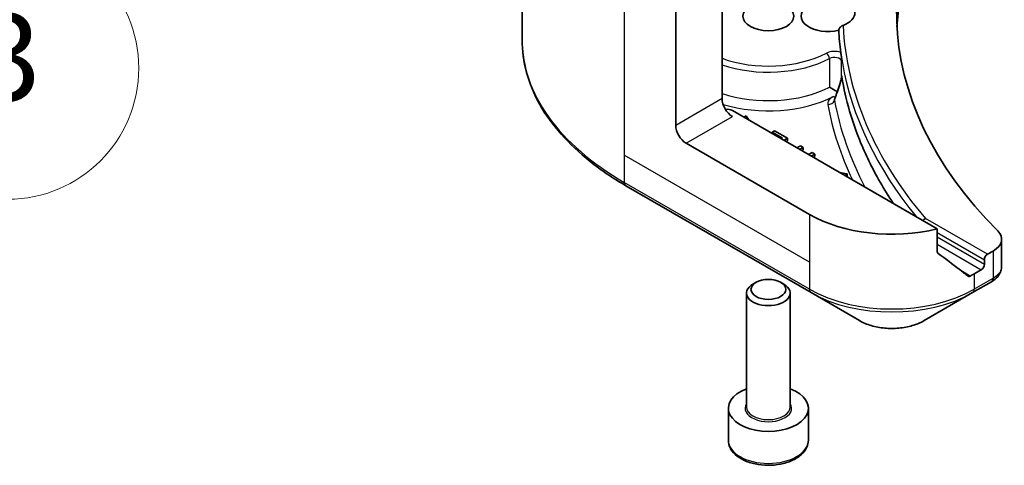
# Model space of a CAD drawing. Units: millimetres. Extents: x 0 to 8076, y 0 to 1264.
# Drawn here: x 823 to 891, y 215 to 246 of the extents above; entities that cross this region are included whole.
import ezdxf

# ---------------------------------------------------------------- set-up
doc = ezdxf.new("R2010")
doc.units = ezdxf.units.MM
doc.header["$LTSCALE"] = 3
for name, color, linetype, lineweight in [('Symbol (TK)', 100, 'Continuous', 18), ('Visible (ISO)', 7, 'Continuous', 35), ('Visible Narrow (ISO)', 7, 'Continuous', 25)]:
    doc.layers.add(name, color=color, linetype=linetype, lineweight=lineweight)
doc.styles.add('Note Text (TK2)', font='MS PGothic.ttf')

# ---------------------------------------------------------------- blocks, each defined once
blk = doc.blocks.new('バルーン131')
at = {"layer": 'Symbol (TK)', "color": 100}
for p, q in [((301.009, 101.163), (298.888, 99.749)), ((299.241, 99.395), (301.009, 101.163)), ((299.595, 99.042), (301.009, 101.163)), ((299.241, 99.395), (290.7, 90.854))]:
    blk.add_line(p, q, dxfattribs=at)
at = {"layer": 'Symbol (TK)'}
blk.add_circle((288.587, 88.741), 3, dxfattribs=at)
at = {"layer": 'Symbol (TK)', "color": 7, "insert": (288.587, 88.735), "char_height": 2, "attachment_point": 5, "style": 'Note Text (TK2)'}
blk.add_mtext('3', dxfattribs=at)

msp = doc.modelspace()

# ---------------------------------------------------------------- linework, layer by layer
at = {"layer": 'Visible (ISO)'}
for p, q in [((857.6087, 258.5392), (857.6087, 244.1805)), ((871.3557, 250.3392), (871.3557, 240.133)), ((868.1737, 238.2959), (868.1737, 246.7)), ((879.2956, 240.5874), (879.2957, 240.5874)), ((886.1457, 231.1858), (872.0628, 239.3165)), ((873.0132, 238.962), (872.8451, 238.8649)), ((873.1972, 238.6616), (873.0132, 238.962)), ((874.9695, 237.9185), (874.8022, 237.8219)), ((874.8022, 237.8219), (875.499, 237.4196)), ((874.8022, 237.7349), (874.8022, 237.8219)), ((875.8543, 237.4077), (874.9695, 237.9185)), ((877.3661, 232.1722), (868.8808, 237.0712)), ((875.499, 237.4196), (875.4237, 237.3761)), ((875.6116, 237.2676), (875.8543, 237.4077)), ((875.8543, 237.2444), (875.753, 237.186)), ((875.8543, 237.2444), (875.8543, 237.4077)), ((876.739, 236.8969), (876.4964, 236.7568)), ((876.9269, 236.7884), (876.739, 236.8969)), ((876.6843, 236.6483), (876.9269, 236.7884)), ((876.9269, 236.6251), (876.8257, 236.5666)), ((876.9269, 236.6251), (876.9269, 236.7884)), ((877.5447, 236.4317), (877.302, 236.2917)), ((877.49, 236.1831), (877.7326, 236.3232)), ((877.7326, 236.3232), (877.5447, 236.4317)), ((877.7326, 236.1599), (877.7326, 236.3232)), ((877.7326, 236.1599), (877.6314, 236.1015)), ((879.9502, 234.9569), (879.4299, 235.0631)), ((879.7821, 234.8598), (879.9502, 234.9569)), ((879.9502, 234.7936), (879.9502, 234.9569)), ((879.9502, 234.7936), (879.9235, 234.7782)), ((864.7417, 234.1536), (877.4696, 226.8052)), ((886.1457, 229.6415), (886.1457, 231.1858)), ((890.5712, 230.4765), (890.5712, 228.5784)), ((889.9854, 229.66), (889.599, 229.4369)), ((889.3869, 229.0695), (889.3869, 228.7429)), ((889.1748, 228.3755), (888.6798, 228.0897)), ((873.6939, 227.5154), (873.477, 227.3902)), ((875.3814, 227.5154), (875.5983, 227.3902)), ((888.5762, 226.8052), (889.871, 227.5527)), ((873.0377, 218.9449), (873.0377, 226.7778)), ((876.0377, 218.9449), (876.0377, 226.7778)), ((877.4696, 226.8052), (880.7981, 224.8835)), ((885.2478, 224.8835), (888.5762, 226.8052)), ((871.7877, 216.6587), (871.7877, 218.8633)), ((877.2877, 216.6587), (877.2877, 218.8633))]:
    msp.add_line(p, q, dxfattribs=at)
for centre, major_axis, ratio, start_param, end_param in [((935.3488, 246.0526), (-52, 0), 0.5773503, 5.7961108, 6.8063283), ((878.6377, 245.8077), (-1.85, 0), 0.5773503, 4.3027005, 8.2636701), ((878.6377, 246.0526), (1.85, 0), 0.5773503, 5.3043908, 7.2619798), ((935.3488, 245.8077), (-56, 0), 0.5773503, 0.0303065, 0.0775349), ((879.7422, 240.4213), (-0.4699, 0.171), 0.2740631, 0.0065815, 0.0066876), ((872.0628, 239.7248), (-0.5, 0.866), 0.5773503, 0.7853982, 2.3561945), ((871.7092, 239.1124), (0.5, 0), 0.5773503, 0.7853982, 1.8141108), ((868.8808, 237.8877), (0.5, -0.866), 0.5773503, 3.9269908, 5.4977871), ((883.0229, 235.4382), (-8, 0), 0.5773503, 0.7853982, 1.9717977), ((885.3329, 231.655), (0.1937, 0.2323), 0.6624335, 0.8996006, 1.6849701), ((888.5712, 230.4765), (2, 0), 0.5773503, 5.4977871, 6.8063283), ((883.0229, 230.8658), (-7.9882, 5.5845), 0.0777916, 4.1487695, 4.3563599), ((889.599, 229.192), (0.15, 0.2598), 0.5773503, 0.7853982, 2.3561945), ((883.0229, 230.8658), (-7.9882, 5.5845), 0.0777916, 4.0551327, 4.1487695), ((883.0229, 231.3557), (-8, 0), 0.5773503, 2.3112434, 2.3561945), ((889.1748, 228.6204), (0.15, 0.2598), 0.5773503, 3.9269908, 5.4977871), ((889.8653, 229.8488), (-0.946, -2.4307), 0.5607835, 0.6101243, 0.6180062), ((889.6318, 227.992), (0.2535, -0.431), 0.5719246, 6.2780383, 6.2829531), ((874.5377, 226.7778), (-1.5, 0), 0.5773503, 5.4977871, 10.2101761), ((874.5377, 218.8633), (-2.75, 0), 0.5773503, 5.2893203, 10.4186429)]:
    msp.add_ellipse(centre, major_axis=major_axis, ratio=ratio, start_param=start_param, end_param=end_param, dxfattribs=at)
for centre, major_axis in [((874.5377, 245.8077), (1.75, 0)), ((874.5377, 227.0283), (1.1933, 0))]:
    msp.add_ellipse(centre, major_axis=major_axis, ratio=0.5773503, dxfattribs=at)
for points in [[(885.3242, 252.2068), (884.1741, 249.8871), (883.5146, 247.4769), (883.3767, 245.0705)], [(879.1088, 240.1429), (879.1637, 240.2919), (879.2183, 240.4413), (879.2729, 240.5911)], [(879.1058, 240.1377), (879.1058, 240.1377), (879.1071, 240.14), (879.1086, 240.1442)]]:
    msp.add_open_spline(points, degree=3, dxfattribs=at)
for points, knots in [([(879.67, 245.1663), (879.6633, 245.1637), (879.6566, 245.1609), (879.6116, 245.1414), (879.573, 245.1196), (879.5043, 245.0687), (879.4745, 245.0412), (879.4256, 244.9818), (879.4067, 244.9512), (879.3811, 244.8887), (879.3746, 244.8576), (879.3746, 244.828)], [-0.049806778, -0.049806778, -0.049806778, -0.049806778, -0.047455506, -0.047455506, -0.03402185, -0.03402185, -0.022076148, -0.022076148, -0.010905669, -0.010905669, 0, 0, 0, 0]), ([(864.7417, 234.1536), (863.852, 234.6673), (863.03, 235.2227), (861.5415, 236.4055), (860.8751, 237.033), (859.7153, 238.3471), (859.2221, 239.0338), (858.4243, 240.4514), (858.1198, 241.1824), (857.7119, 242.6691), (857.6087, 243.4247), (857.6087, 244.1805)], [1.57079633, 1.57079633, 1.57079633, 1.57079633, 1.72787596, 1.72787596, 1.88495559, 1.88495559, 2.04203522, 2.04203522, 2.19911486, 2.19911486, 2.35619449, 2.35619449, 2.35619449, 2.35619449]), ([(879.5171, 243.3034), (879.5175, 243.3005), (879.5179, 243.2975), (879.5237, 243.2525), (879.5291, 243.2029), (879.5344, 243.1643)], [0.070336592, 0.070336592, 0.070336592, 0.070336592, 0.071303915, 0.071303915, 0.084451088, 0.084451088, 0.084451088, 0.084451088]), ([(879.5343, 243.1643), (879.5389, 243.1318), (879.5436, 243.0993), (879.553, 243.0343), (879.5579, 243.0018), (879.5677, 242.9369), (879.5727, 242.9044), (879.5828, 242.8395), (879.588, 242.807), (879.5984, 242.7421), (879.6038, 242.7097), (879.6092, 242.6772)], [4.007979652, 4.007979652, 4.007979652, 4.007979652, 4.010973567, 4.010973567, 4.013967482, 4.013967482, 4.016961397, 4.016961397, 4.019955312, 4.019955312, 4.022949227, 4.022949227, 4.022949227, 4.022949227]), ([(879.5687, 242.7007), (879.5688, 242.7007), (879.5688, 242.7008), (879.5813, 242.7093), (879.5955, 242.7182), (879.6179, 242.6373), (879.6228, 242.6137), (879.6272, 242.5883)], [-0.000315887, -0.000315887, -0.000315887, -0.000315887, 0, 0, 0.053306135, 0.053306135, 0.070002713, 0.070002713, 0.070002713, 0.070002713]), ([(879.6091, 242.6768), (879.6123, 242.6575), (879.6187, 242.6349), (879.6258, 242.5958), (879.6265, 242.5921), (879.6272, 242.5883)], [0.171747627, 0.171747627, 0.171747627, 0.171747627, 0.192057198, 0.192057198, 0.194165653, 0.194165653, 0.194165653, 0.194165653]), ([(879.2729, 240.5911), (879.3367, 240.7663), (879.3979, 240.9482), (879.4782, 241.2183), (879.5023, 241.3044), (879.5343, 241.4375), (879.5447, 241.4854), (879.558, 241.5571), (879.5621, 241.5827), (879.5669, 241.6189), (879.5683, 241.6314), (879.5697, 241.6475), (879.5701, 241.6527), (879.5705, 241.6613), (879.5706, 241.6645), (879.5706, 241.6659)], [0, 0, 0, 0, 0.05830317, 0.05830317, 0.08483681, 0.08483681, 0.09962567, 0.09962567, 0.1079889, 0.1079889, 0.11275787, 0.11275787, 0.11542713, 0.11542713, 0.11830197, 0.11830197, 0.11830197, 0.11830197]), ([(879.5687, 241.6984), (879.5687, 241.6985), (879.5687, 241.6986), (879.5702, 241.7026), (879.5717, 241.7038), (879.5752, 241.701), (879.5771, 241.6969), (879.583, 241.6784), (879.5874, 241.657), (879.5922, 241.6247)], [-0.032089879, -0.032089879, -0.032089879, -0.032089879, -0.031951293, -0.031951293, -0.024106844, -0.024106844, -0.015939442, -0.015939442, 0, 0, 0, 0]), ([(883.1404, 232.9209), (883.0552, 233.0483), (882.9714, 233.1759), (882.5763, 233.789), (882.284, 234.2773), (881.8453, 235.0713), (881.6864, 235.3743), (881.3077, 236.1366), (881.0977, 236.5975), (880.5999, 237.7947), (880.3391, 238.5324), (879.8967, 240.055), (879.7199, 240.8395), (879.5922, 241.6247)], [0.5471332, 0.5471332, 0.5471332, 0.5471332, 0.6178081, 0.6178081, 0.8857476, 0.8857476, 1.0497808, 1.0497808, 1.2964251, 1.2964251, 1.6878806, 1.6878806, 2.0979334, 2.0979334, 2.0979334, 2.0979334]), ([(878.7349, 240.9294), (878.7356, 240.929), (878.7364, 240.9285), (878.8035, 240.8867), (878.8849, 240.836), (879.0396, 240.741), (879.1082, 240.6994), (879.2085, 240.6393), (879.2424, 240.6191), (879.2758, 240.5992)], [-0.000437557, -0.000437557, -0.000437557, -0.000437557, 0, 0, 0.038556514, 0.038556514, 0.067554814, 0.067554814, 0.082108302, 0.082108302, 0.082108302, 0.082108302]), ([(886.1457, 229.6415), (886.1457, 229.6108), (886.1531, 229.58), (886.1796, 229.5333), (886.1959, 229.5156), (886.2145, 229.5017)], [-0.093261283, -0.093261283, -0.093261283, -0.093261283, -0.081985357, -0.081985357, -0.073077632, -0.073077632, -0.073077632, -0.073077632]), ([(890.5703, 228.5472), (890.5665, 228.4358), (890.5416, 228.3234), (890.4516, 228.1025), (890.3824, 227.9946), (890.199, 227.7823), (890.0762, 227.6803), (889.9204, 227.5821), (889.903, 227.5714), (889.8853, 227.561)], [0.00405834, 0.00405834, 0.00405834, 0.00405834, 0.04592108, 0.04592108, 0.09252274, 0.09252274, 0.14881755, 0.14881755, 0.15580675, 0.15580675, 0.15580675, 0.15580675]), ([(888.2472, 227.9459), (888.2517, 227.9424), (888.2564, 227.9392), (888.2813, 227.9248), (888.3068, 227.9188), (888.3621, 227.9222), (888.392, 227.9315), (888.4199, 227.9462)], [-0.070529028, -0.070529028, -0.070529028, -0.070529028, -0.06784493, -0.06784493, -0.056529226, -0.056529226, -0.045213522, -0.045213522, -0.045213522, -0.045213522]), ([(880.7981, 224.8835), (881.0441, 224.7414), (881.3197, 224.6269), (881.9081, 224.4538), (882.221, 224.3954), (882.86, 224.3369), (883.1859, 224.3369), (883.8249, 224.3954), (884.1378, 224.4538), (884.7262, 224.6269), (885.0017, 224.7414), (885.2478, 224.8835)], [4.712389, 4.712389, 4.712389, 4.712389, 5.0265482, 5.0265482, 5.3407075, 5.3407075, 5.6548668, 5.6548668, 5.969026, 5.969026, 6.2831853, 6.2831853, 6.2831853, 6.2831853]), ([(871.7877, 216.6587), (871.7877, 216.4874), (871.8281, 216.3168), (871.9833, 215.9876), (872.1033, 215.8312), (872.4196, 215.5369), (872.6243, 215.4035), (873.0928, 215.1815), (873.3585, 215.0946), (873.9178, 214.9772), (874.2111, 214.9465), (874.7976, 214.9423), (875.0905, 214.9686), (875.6507, 215.0765), (875.9176, 215.1582), (876.4009, 215.3739), (876.6169, 215.5081), (876.9676, 215.8211), (877.1047, 215.9996), (877.2536, 216.344), (877.2877, 216.5011), (877.2877, 216.6587)], [3.9269908, 3.9269908, 3.9269908, 3.9269908, 4.1927852, 4.1927852, 4.4824097, 4.4824097, 4.8105046, 4.8105046, 5.1492155, 5.1492155, 5.4853487, 5.4853487, 5.8199081, 5.8199081, 6.1558235, 6.1558235, 6.4944758, 6.4944758, 6.8240754, 6.8240754, 7.0685835, 7.0685835, 7.0685835, 7.0685835])]:
    msp.add_open_spline(points, degree=3, knots=knots, dxfattribs=at)
at = {"layer": 'Visible Narrow (ISO)'}
for p, q in [((864.6382, 248.7413), (864.6382, 236.2547)), ((878.7349, 242.889), (878.7349, 240.9294)), ((879.5687, 241.6984), (879.5687, 242.7007)), ((871.3557, 240.133), (868.1737, 238.2959)), ((868.8808, 237.0712), (872.0628, 238.9083)), ((864.6382, 236.2547), (864.6382, 234.3825)), ((877.3661, 228.9062), (864.6382, 236.2547)), ((877.3661, 227.0341), (864.6382, 234.3825)), ((877.3661, 232.1722), (877.3661, 228.9062)), ((889.599, 229.4369), (885.3328, 231.9)), ((886.1457, 230.9408), (889.3869, 229.0695)), ((889.3869, 228.7429), (886.1457, 230.6142)), ((886.1457, 230.1243), (889.1748, 228.3755)), ((889.9854, 229.66), (889.9854, 227.7879)), ((877.3661, 228.9062), (877.3661, 227.0341)), ((888.4199, 227.9462), (887.7652, 228.3242)), ((888.6798, 228.0897), (888.6798, 227.0341)), ((889.9745, 227.7816), (888.6798, 227.0341))]:
    msp.add_line(p, q, dxfattribs=at)
for centre, major_axis, ratio, start_param, end_param in [((935.3488, 246.0526), (-55.7, 0), 0.5773503, 0.027565, 0.4556998), ((881.6087, 244.1805), (-24, 0), 0.5773503, 0, 0.7853982), ((874.5377, 245.8077), (-5.95, 0), 0.5773503, 1.0065411, 2.3070997), ((879.0706, 242.9201), (-0.8, 0), 0.5773503, 4.1203559, 5.4486924), ((878.5334, 243.0174), (0.1391, -0.2658), 0.5483211, 0.8087695, 2.3795658), ((879.0706, 242.6751), (0.5, 0), 0.5773503, 0.0886373, 2.3070997), ((874.5377, 245.5627), (6.25, 0), 0.5773503, 4.1782306, 5.4486924), ((935.3488, 245.8077), (-56, 0), 0.5773503, 0.0997397, 0.4403863), ((874.5377, 243.6031), (-6.25, 0), 0.5773503, 1.0366379, 2.3070997), ((874.5377, 243.1949), (6.75, 0), 0.5773503, 4.2333382, 5.43828), ((879.0183, 240.6884), (0.228, -0.445), 0.5419921, 5.5258218, 5.9030473), ((873.4317, 251.921), (8.8365, 32.1174), 0.2709342, 4.4079087, 4.4257814), ((879.7422, 240.4213), (-0.4699, 0.171), 0.2740631, 0.0066876, 0.3090123), ((878.6222, 240.1314), (-0.4917, -0.0909), 0.8118845, 1.4218066, 2.612418), ((921.3804, 240.9476), (43.0037, -3.7597), 0.6483787, 3.3191578, 3.5050263), ((921.4915, 241.2415), (-42.6524, 3.6961), 0.6483701, 0.1770777, 0.3934477), ((879.0183, 240.6884), (0.228, -0.445), 0.5419921, 5.9810997, 5.9814491), ((864.9917, 234.5866), (-0.25, -0.433), 0.5773503, 5.4977871, 6.2831853), ((889.621, 227.9857), (0.25, -0.433), 0.5773503, 0, 0.7853982), ((889.6318, 227.992), (0.2535, -0.431), 0.5719246, 6.2829531, 7.06395), ((890.0951, 228.9243), (-0.842, -1.2172), 0.5085109, 0.8212985, 0.8317597), ((883.0229, 230.3), (-8, 0), 0.5773503, 0.7853982, 2.3561945), ((877.7196, 227.2382), (-0.25, -0.433), 0.5773503, 5.4977871, 6.2831853), ((883.0229, 230.0114), (7.8536, 0), 0.5773503, 3.9269908, 5.4977871), ((888.3262, 227.2382), (0.25, -0.433), 0.5773503, 0, 0.7853982), ((883.0229, 226.168), (-3.1464, 0), 0.5773503, 0.7853982, 2.3561945), ((874.5377, 218.8633), (-1.6, 0), 0.5773503, 5.9277641, 9.7801992), ((874.5377, 218.9449), (1.5, 0), 0.5773503, 3.1415927, 6.2831853), ((874.5377, 216.6587), (2.75, 0), 0.5773503, 3.1415927, 6.2831853)]:
    msp.add_ellipse(centre, major_axis=major_axis, ratio=ratio, start_param=start_param, end_param=end_param, dxfattribs=at)
for points, knots in [([(890.2663, 259.0449), (888.9788, 257.7525), (887.8585, 256.4052), (886.9178, 255.017), (885.0365, 252.2406), (883.8779, 249.2998), (883.4932, 246.3252), (883.4392, 245.9078), (883.4004, 245.4897), (883.3769, 245.0713)], [0, 0, 0, 0, 0.7825328, 0.7825328, 0.7825328, 2.3475985, 2.3475985, 2.3475985, 2.567225, 2.567225, 2.567225, 2.567225]), ([(879.2803, 240.545), (879.3473, 240.7293), (879.4114, 240.9201), (879.4694, 241.1152), (879.508, 241.2452), (879.5438, 241.3772), (879.5709, 241.509), (879.5789, 241.5478), (879.5861, 241.5866), (879.5922, 241.6247)], [0, 0, 0, 0, 0.06110398, 0.06110398, 0.06110398, 0.10183997, 0.10183997, 0.10183997, 0.1138192, 0.1138192, 0.1138192, 0.1138192]), ([(890.5711, 228.5784), (890.571, 228.4986), (890.5545, 228.4176), (890.5215, 228.3377), (890.4386, 228.1367), (890.2504, 227.9431), (889.9854, 227.7879)], [-0.11787109, -0.11787109, -0.11787109, -0.11787109, -0.08433763, -0.08433763, -0.08433763, 0, 0, 0, 0])]:
    msp.add_open_spline(points, degree=3, knots=knots, dxfattribs=at)
for points in [[(879.5687, 241.6984), (879.57, 241.69), (879.5706, 241.679), (879.5706, 241.6659)], [(879.0183, 240.2802), (878.7484, 240.1419), (878.5839, 239.9304), (878.6222, 239.7231)], [(879.0839, 240.0083), (879.0825, 240.0507), (879.0912, 240.0962), (879.1082, 240.1429)]]:
    msp.add_open_spline(points, degree=3, dxfattribs=at)

# ---------------------------------------------------------------- block references
at = {"layer": 'Symbol (TK)', "xscale": 3, "yscale": 3, "zscale": 3}
msp.add_blockref('バルーン131', (-43.5, -24), dxfattribs=at)

doc.saveas('drawing.dxf')
